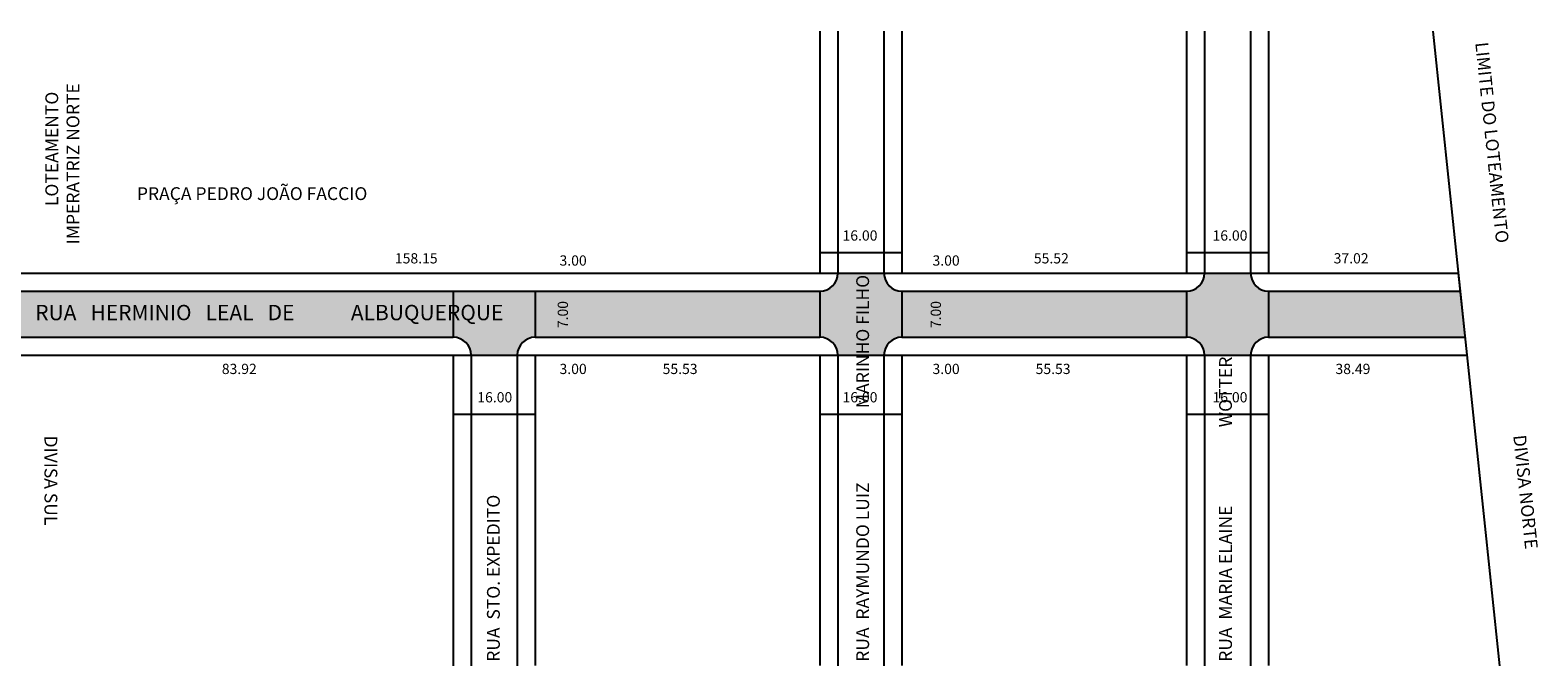
# Model space of a CAD drawing. Extents: x -3 to 582, y -73 to 83.
# Drawn here: x 288 to 582, y -73 to 52 of the extents above; entities that cross this region are included whole.
import ezdxf

# ---------------------------------------------------------------- set-up
doc = ezdxf.new("R2010")
doc.units = 0
doc.header["$MEASUREMENT"] = 0
doc.layers.get('0').update_dxf_attribs({"linetype": 'CONTINUOUS'})
doc.styles.get("Standard").update_dxf_attribs({"font": 'ARIAL.TTF'})

msp = doc.modelspace()

# ---------------------------------------------------------------- hatches: boundary and pattern name
msp.add_hatch(color=51).paths.add_polyline_path([(173.21, -8.38), (243.71, -8.38, -0.414214), (247.21, -11.88), (254.21, -11.88, -0.414214), (257.71, -8.38), (370.63, -8.38, -0.414214), (374.13, -11.88), (383.13, -11.88, -0.414214), (386.63, -8.38), (442.16, -8.38, -0.414214), (445.66, -11.88), (454.66, -11.88, -0.414214), (458.16, -8.38), (513.68, -8.38, -0.414214), (517.18, -11.88), (526.18, -11.88, -0.414214), (529.68, -8.38), (567.98, -8.38), (567.04, 0.62), (529.68, 0.62, -0.414214), (526.18, 4.12), (517.18, 4.12, -0.414214), (513.68, 0.62), (458.16, 0.62, -0.414214), (454.66, 4.12), (445.66, 4.12, -0.414214), (442.16, 0.62), (173.21, 0.62)])

# ---------------------------------------------------------------- linework, layer by layer
for p, q in [((445.66, 51.35), (445.66, 4.12)), ((454.66, 51.35), (454.66, 4.12)), ((517.18, 51.35), (517.18, 4.12)), ((526.18, 51.35), (526.18, 4.12)), ((561.7, 51.35), (574.73, -72.48)), ((442.16, 8.15), (458.16, 8.15)), ((513.68, 8.15), (529.68, 8.15)), ((442.16, 4.12), (458.16, 4.12)), ((442.16, 4.12), (458.16, 4.12)), ((513.68, 4.12), (529.68, 4.12)), ((513.68, 4.12), (529.68, 4.12)), ((566.67, 4.12), (568.21, -10.57)), ((566.67, 4.12), (568.21, -10.57)), ((173.21, 0.62), (442.16, 0.62)), ((173.21, 0.62), (442.16, 0.62)), ((370.63, 0.62), (370.63, -8.38)), ((386.63, 0.62), (386.63, -8.38)), ((442.16, 0.62), (442.16, -8.38)), ((458.16, 0.62), (513.68, 0.62)), ((458.16, 0.62), (458.16, -8.38)), ((458.16, 0.62), (513.68, 0.62)), ((513.68, 0.62), (513.68, -8.38)), ((529.68, 0.62), (567.04, 0.62)), ((529.68, 0.62), (529.68, -8.38)), ((529.68, 0.62), (567.04, 0.62)), ((257.71, -8.38), (370.63, -8.38)), ((257.71, -8.38), (370.63, -8.38)), ((386.63, -8.38), (442.16, -8.38)), ((386.63, -8.38), (442.16, -8.38)), ((458.16, -8.38), (513.68, -8.38)), ((458.16, -8.38), (513.68, -8.38)), ((529.68, -8.38), (567.98, -8.38)), ((529.68, -8.38), (567.98, -8.38)), ((370.63, -11.88), (370.63, -72.48)), ((370.63, -11.88), (386.63, -11.88)), ((370.63, -11.88), (386.63, -11.88)), ((374.13, -11.88), (374.13, -72.48)), ((383.13, -11.88), (383.13, -72.48)), ((442.16, -11.88), (458.16, -11.88)), ((442.16, -11.88), (458.16, -11.88)), ((445.66, -11.88), (445.66, -72.48)), ((454.66, -11.88), (454.66, -72.48)), ((513.68, -11.88), (529.68, -11.88)), ((513.68, -11.88), (529.68, -11.88)), ((517.18, -11.88), (517.18, -72.48)), ((526.18, -11.88), (526.18, -72.48)), ((370.63, -23.41), (386.63, -23.41)), ((442.16, -23.41), (458.16, -23.41)), ((513.68, -23.41), (529.68, -23.41))]:
    msp.add_line(p, q)
at = {"const_width": 0.4}
for points in [[(173.21, 51.35), (173.21, 4.12), (442.16, 4.12), (442.16, 51.35)], [(458.16, 51.35), (458.16, 4.12), (513.68, 4.12), (513.68, 51.35)], [(529.68, 51.35), (529.68, 4.12), (566.67, 4.12)], [(256.71, -72.48), (256.71, -11.88), (370.63, -11.88), (370.63, -72.48)], [(386.63, -72.48), (386.63, -11.88), (442.16, -11.88), (442.16, -72.48)], [(458.16, -72.48), (458.16, -11.88), (513.68, -11.88), (513.68, -72.48)], [(529.68, -72.48), (529.68, -11.88), (568.35, -11.88)]]:
    msp.add_lwpolyline(points, dxfattribs=at)
for centre, start, end in [((442.16, 4.12), 270, 360), ((442.16, 4.12), 270, 0), ((458.16, 4.12), 180, 270), ((458.16, 4.12), 180, 270), ((513.68, 4.12), 270, 0), ((513.68, 4.12), 270, 0), ((529.68, 4.12), 180, 270), ((529.68, 4.12), 180, 270), ((370.63, -11.88), 0, 90), ((370.63, -11.88), 0, 90), ((386.63, -11.88), 90, 180), ((386.63, -11.88), 90, 180), ((442.16, -11.88), 0, 90), ((442.16, -11.88), 0, 90), ((458.16, -11.88), 90, 180), ((458.16, -11.88), 90, 180), ((513.68, -11.88), 0, 90), ((513.68, -11.88), 0, 90), ((529.68, -11.88), 90, 180), ((529.68, -11.88), 90, 180)]:
    msp.add_arc(centre, 3.5, start, end)

# ---------------------------------------------------------------- texts
for s, height, rotation, p in [('LIMITE DO LOTEAMENTO', 2.5, 275.9645, (569.98, 49.08)), ('LOTEAMENTO', 2.5, 90, (293.58, 17.22)), ('IMPERATRIZ NORTE', 2.5, 90, (297.71, 9.76)), ('RUA  RAYMUNDO LUIZ                   MARINHO FILHO', 2.5, 90, (451.75, -71.69)), ('7.00', 2, 90, (393.02, -6.6)), ('7.00', 2, 90, (465.77, -6.6)), ('RUA  MARIA ELAINE                    WOTTER', 2.5, 90, (522.53, -71.69)), ('DIVISA SUL', 2.5, 270, (290.91, -27.55)), ('DIVISA NORTE', 2.5, 276, (577.39, -27.55)), ('RUA  STO. EXPEDITO', 2.5, 90, (379.72, -71.69))]:
    msp.add_text(s, height=height, rotation=rotation).set_placement(p)
for s, height, p in [('PRAÇA PEDRO JOÃO FACCIO', 2.5, (308.94, 18.4)), ('16.00', 2, (446.57, 10.48)), ('16.00', 2, (518.74, 10.48)), ('158.15', 2, (359.26, 6.03)), ('3.00', 2, (391.37, 5.6)), ('3.00', 2, (464.12, 5.6)), ('55.52', 2, (483.89, 6.03)), ('37.02', 2, (542.37, 6.03)), ('RUA   HERMINIO   LEAL   DE            ALBUQUERQUE', 3, (289.1, -5.05)), ('83.92', 2, (325.5, -15.55)), ('3.00', 2, (391.37, -15.55)), ('55.53', 2, (411.48, -15.55)), ('3.00', 2, (464.12, -15.55)), ('55.53', 2, (484.23, -15.55)), ('38.49', 2, (542.72, -15.55)), ('16.00', 2, (375.33, -21.08)), ('16.00', 2, (446.57, -21.08)), ('16.00', 2, (518.74, -21.08))]:
    msp.add_text(s, height=height).set_placement(p)

doc.saveas('drawing.dxf')
